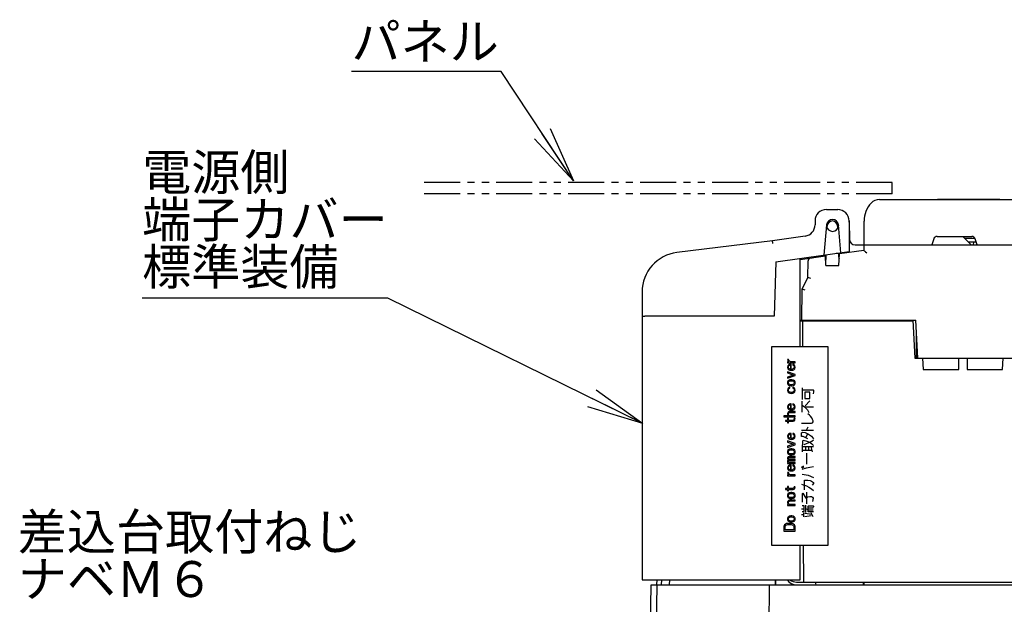
# Model space of a CAD drawing. Extents: x -201 to 904, y -638 to 139.
# Drawn here: x -200 to -26, y -387 to -284 of the extents above; entities that cross this region are included whole.
import ezdxf

# ---------------------------------------------------------------- set-up
doc = ezdxf.new("R2010")
doc.units = 0
doc.header["$MEASUREMENT"] = 0
doc.linetypes.add('CONTINOUS', pattern=[0])
doc.linetypes.add('PHANTOM', pattern=[12.7, 6.35, -1.27, 1.27, -1.27, 1.27, -1.27])
doc.layers.get('0').update_dxf_attribs({"linetype": 'CONTINUOUS'})
for name, color, linetype in [('10', 4, 'CONTINOUS'), ('11', 1, 'CONTINUOUS'), ('19', 7, 'CONTINUOUS')]:
    doc.layers.add(name, color=color, linetype=linetype)
doc.styles.add('DIM', font='simplex.shx', dxfattribs={"width": 0.8, "bigfont": 'bigfont.shx'})
doc.styles.add('SLDTEXTSTYLE0', font='TXT', dxfattribs={"width": 0.75, "bigfont": 'bigfont'})
doc.dimstyles.new('ISO-25-2', dxfattribs={"dimtxt": 15, "dimasz": 10, "dimexe": 10, "dimexo": 10, "dimgap": 5, "dimtad": 1, "dimdec": 8, "dimdsep": 46, "dimtxsty": 'DIM', "dimblk": 'OPEN', "dimcen": 2.5, "dimadec": 0, "dimazin": 0, "dimtfac": 1, "dimtdec": 8, "dimtmove": 2, "dimatfit": 2, "dimldrblk": 'OPEN', "dimfxl": 1, "dimarcsym": 0})

# ---------------------------------------------------------------- blocks, each defined once
blk = doc.blocks.new('_OPEN')
at = {"color": 0, "linetype": 'ByBlock'}
for p, q in [((-1, 0.167), (0, 0)), ((0, 0), (-1, -0.167)), ((0, 0), (-1, 0))]:
    blk.add_line(p, q, dxfattribs=at)

msp = doc.modelspace()

# ---------------------------------------------------------------- linework, layer by layer
at = {"layer": '10', "linetype": 'Continuous'}
for p, q in [((-48.23234576, -316), (48.88108766, -316)), ((-38.00115262, -315.9), (-38.00115262, -316)), ((-38.00115262, -315.9), (-27.00115262, -315.9)), ((-27.00115262, -315.9), (-27.00115262, -316)), ((-57.60115262, -317.76339204), (-55.60115262, -317.76339204)), ((-59.60115262, -319.76337837), (-59.60115262, -320.46734472)), ((-57.54716878, -320.47201258), (-58.01364993, -325.80391646)), ((-57.45714431, -320.99685735), (-57.44730515, -320.7151005)), ((-55.6237382, -320.7151005), (-55.61047517, -321.09490386)), ((-55.44673901, -320.56799006), (-55.45598661, -320.66403008)), ((-55.02539805, -325.38394504), (-55.45513646, -320.4720126)), ((-53.60115262, -319.76339204), (-53.60115262, -325.1837804)), ((-53.57158215, -319.96509519), (-53.51830305, -323.01745241)), ((-50.95115262, -324), (-50.95115262, -319.79475556)), ((-61.32283264, -322.44791009), (-67.10115262, -323.26)), ((-38.63790707, -322.91026334), (-39.00115262, -324)), ((-38.06869709, -322.5), (-31.93360815, -322.5)), ((-32.09359143, -323.90756119), (-33.50115262, -322.5)), ((-31.36439817, -322.90009138), (-33.10106124, -322.90009138)), ((-31.00115262, -324), (-31.36439817, -322.91026334)), ((-67.10115262, -323.26), (-83.9589513, -325.34157166)), ((-67.09585076, -323.29686006), (-67.10115262, -323.26)), ((-67.0815925, -323.40206551), (-67.09585076, -323.29686006)), ((-67.06050133, -323.55994748), (-67.0815925, -323.40206551)), ((-67.03571786, -323.74699133), (-67.06050133, -323.55994748)), ((-52.51845536, -324), (37.19884738, -324)), ((-50.95577291, -324), (-50.96445477, -324.99484245)), ((-31.16781929, -323.5), (-32.50115262, -323.5)), ((-32.09278473, -324), (-32.09359143, -323.90756119)), ((-31.60838109, -324), (-31.60324489, -323.5)), ((-66.49593284, -326.99602358), (-53.60115262, -325.1837804)), ((-62.20115262, -326.57405735), (-57.74719141, -325.94809392)), ((-62.20115262, -342), (-62.20115262, -326.39243158)), ((-57.68861836, -327.62540671), (-57.74719141, -325.94809392)), ((-57.68262436, -327.45376097), (-57.62309375, -325.74902736)), ((-55.45664583, -325.5), (-55.85117198, -325.5)), ((-55.45857262, -325.44482376), (-55.43838331, -326.02297017)), ((-55.38242499, -327.62540671), (-55.27632172, -325.60083583)), ((-50.96445477, -324.99484245), (-55.27632172, -325.60083583)), ((-50.9644364, -324.99483987), (-50.92882645, -325.02448091)), ((-50.92882645, -325.02448091), (-50.82753346, -325.11192439)), ((-50.82753346, -325.11192439), (-50.66872784, -325.25020459)), ((-50.66872784, -325.25020459), (-50.46823344, -325.42565361)), ((-66.49593284, -326.99602358), (-66.83131108, -336.6)), ((-60.86912142, -329.7359376), (-60.81797205, -326.80559186)), ((-57.68861836, -327.62540671), (-55.38242499, -327.62540671)), ((-60.86912142, -329.7359376), (-61.90529435, -331.80828346)), ((-60.86911778, -329.73593031), (-60.83166145, -329.7434745)), ((-60.83166145, -329.7434745), (-60.72501794, -329.76822279)), ((-60.72501794, -329.76822279), (-60.56367482, -329.80684289)), ((-60.56367482, -329.80684289), (-60.37117732, -329.85372012)), ((-61.90529306, -331.80820969), (-62.00115262, -337.30000003)), ((-61.90529306, -331.80820969), (-61.86783433, -331.81582014)), ((-61.86783433, -331.81582014), (-61.76119075, -331.84056816)), ((-90.10115262, -332.28884999), (-90.10115262, -383.1)), ((-61.76119075, -331.84056816), (-61.59984785, -331.87918913)), ((-61.59984785, -331.87918913), (-61.40735025, -331.92606598)), ((-90.10115262, -336.60349082), (-90.06309051, -336.60215533)), ((-90.06309051, -336.60215533), (-89.95470165, -336.60102249)), ((-89.95470165, -336.60102249), (-89.79248933, -336.60026561)), ((-89.79248933, -336.60026561), (-89.60115262, -336.59999998)), ((-66.83131108, -336.6), (-89.60115262, -336.6)), ((-62.20115262, -337.3), (-41.80115262, -337.3)), ((-62.20115262, -337.4), (-42.34704396, -337.4)), ((-61.80115262, -337.4), (-61.78509553, -342)), ((-59.80115262, -337.3), (-59.79940711, -337.4)), ((-59.32151137, -337.4), (-59.32187285, -337.3)), ((-58.49414212, -337.30011557), (-58.49246501, -337.4)), ((-58.29404584, -337.3), (-58.29404584, -337.4)), ((-42.35228474, -337.3), (-42.00115262, -344)), ((-41.4500205, -344), (-41.80115262, -337.3)), ((-41.70115262, -344), (-41.70115262, -339.20811367)), ((-67.30115262, -342), (-67.30115262, -377)), ((-57.30115262, -342), (-67.30115262, -342)), ((-57.30115262, -377), (-57.30115262, -342)), ((-64.46285471, -344.2), (-64.42030152, -344.36666565)), ((-64.25008877, -344.2), (-64.46285471, -344.2)), ((-64.46285471, -344.63333435), (-64.46285471, -344.8)), ((-64.20753559, -344.63333435), (-64.46285471, -344.63333435)), ((-64.46285471, -344.8), (-63.10115262, -344.8)), ((-64.42030152, -345.36666565), (-64.46285471, -345.56666565)), ((-64.46285471, -345.56666565), (-64.42030152, -345.76666565)), ((-64.42030152, -344.36666565), (-64.37774833, -344.46666565)), ((-64.29264196, -345.2), (-64.42030152, -345.36666565)), ((-64.37774833, -344.46666565), (-64.29264196, -344.56666565)), ((-64.29264196, -344.56666565), (-64.20753559, -344.63333435)), ((-64.12242921, -345.1), (-64.29264196, -345.2)), ((-64.29264196, -345.6), (-64.25008877, -345.4)), ((-64.25008877, -345.73333435), (-64.29264196, -345.6)), ((-64.20753559, -344.4), (-64.25008877, -344.2)), ((-64.25008877, -345.4), (-64.1649824, -345.3)), ((-64.12242921, -344.53333435), (-64.20753559, -344.4)), ((-64.1649824, -345.3), (-64.03732284, -345.23333435)), ((-63.95221647, -344.63333435), (-64.12242921, -344.53333435)), ((-63.95221647, -345.06666565), (-64.12242921, -345.1)), ((-64.03732284, -345.23333435), (-63.95221647, -345.23333435)), ((-63.10115262, -344.63333435), (-63.95221647, -344.63333435)), ((-63.78200366, -345.06666565), (-63.95221647, -345.06666565)), ((-63.95221647, -345.23333435), (-63.95221647, -345.93333435)), ((-63.78200366, -345.96666565), (-63.78200366, -345.06666565)), ((-63.52668454, -345.06666565), (-63.52668454, -345.23333435)), ((-63.35647177, -345.1), (-63.52668454, -345.06666565)), ((-63.52668454, -345.23333435), (-63.39902496, -345.26666565)), ((-63.39902496, -345.26666565), (-63.31391858, -345.36666565)), ((-63.2288122, -345.2), (-63.35647177, -345.1)), ((-63.31391858, -345.36666565), (-63.27136538, -345.6)), ((-63.27136538, -345.6), (-63.31391858, -345.73333435)), ((-63.14370581, -345.33333435), (-63.2288122, -345.2)), ((-63.10115262, -345.56666565), (-63.14370581, -345.33333435)), ((-63.14370581, -345.76666565), (-63.10115262, -345.56666565)), ((-63.10115262, -344.8), (-63.10115262, -344.63333435)), ((-42.00115262, -344), (1.49884738, -344)), ((-40.60596818, -344), (-40.50115262, -346)), ((-34.25115262, -346), (-34.25115262, -344)), ((-32.75115262, -344), (-32.75115262, -346)), ((-26.50115262, -346), (-26.39633706, -344)), ((-64.46285471, -346.4), (-64.46285471, -346.6)), ((-63.10115262, -346.86666565), (-64.46285471, -346.4)), ((-64.46285471, -346.6), (-63.39902496, -346.96666565)), ((-63.39902496, -346.96666565), (-64.46285471, -347.33333435)), ((-64.46285471, -347.53333435), (-63.10115262, -347.06666565)), ((-64.46285471, -347.33333435), (-64.46285471, -347.53333435)), ((-64.42030152, -345.76666565), (-64.37774833, -345.86666565)), ((-64.37774833, -345.86666565), (-64.29264196, -345.96666565)), ((-64.29264196, -345.96666565), (-64.20753559, -346.03333435)), ((-64.20753559, -345.8), (-64.25008877, -345.73333435)), ((-64.07987603, -345.9), (-64.20753559, -345.8)), ((-64.20753559, -346.03333435), (-64.03732284, -346.1)), ((-63.99476966, -345.93333435), (-64.07987603, -345.9)), ((-64.03732284, -346.1), (-63.78200366, -346.13333435)), ((-63.95221647, -345.93333435), (-63.99476966, -345.93333435)), ((-63.69689729, -345.96666565), (-63.78200366, -345.96666565)), ((-63.78200366, -346.13333435), (-63.52668454, -346.1)), ((-63.56923773, -345.93333435), (-63.69689729, -345.96666565)), ((-63.48413136, -345.9), (-63.56923773, -345.93333435)), ((-63.52668454, -346.1), (-63.35647177, -346.03333435)), ((-63.35647177, -345.8), (-63.48413136, -345.9)), ((-63.31391858, -345.73333435), (-63.35647177, -345.8)), ((-63.35647177, -346.03333435), (-63.27136538, -345.96666565)), ((-63.27136538, -345.96666565), (-63.186259, -345.86666565)), ((-63.186259, -345.86666565), (-63.14370581, -345.76666565)), ((-63.10115262, -347.06666565), (-63.10115262, -346.86666565)), ((-40.50115262, -346), (-34.25115262, -346)), ((-32.75115262, -346), (-26.50115262, -346)), ((-64.42030152, -348.06666565), (-64.46285471, -348.2)), ((-64.46285471, -348.2), (-64.46285471, -348.46666565)), ((-64.46285471, -348.46666565), (-64.42030152, -348.6)), ((-64.37774833, -348), (-64.42030152, -348.06666565)), ((-64.42030152, -348.6), (-64.37774833, -348.66666565)), ((-64.29264196, -347.93333435), (-64.37774833, -348)), ((-64.37774833, -348.66666565), (-64.29264196, -348.73333435)), ((-64.20753559, -349.16666718), (-64.33519515, -349.26666718)), ((-64.1649824, -347.86666565), (-64.29264196, -347.93333435)), ((-64.29264196, -348.26666565), (-64.25008877, -348.13333435)), ((-64.29264196, -348.4), (-64.29264196, -348.26666565)), ((-64.25008877, -348.53333435), (-64.29264196, -348.4)), ((-64.29264196, -348.73333435), (-64.1649824, -348.8)), ((-64.25008877, -348.13333435), (-64.1649824, -348.06666565)), ((-64.1649824, -348.6), (-64.25008877, -348.53333435)), ((-64.03732284, -349.13333282), (-64.20753559, -349.16666718)), ((-64.03732284, -347.83333435), (-64.1649824, -347.86666565)), ((-64.1649824, -348.06666565), (-64.03732284, -348)), ((-64.03732284, -348.66666565), (-64.1649824, -348.6)), ((-64.1649824, -348.8), (-64.03732284, -348.83333435)), ((-63.8671101, -347.8), (-64.03732284, -347.83333435)), ((-64.03732284, -348), (-63.8671101, -347.96666565)), ((-63.8671101, -348.7), (-64.03732284, -348.66666565)), ((-64.03732284, -348.83333435), (-63.8671101, -348.86666565)), ((-64.03732284, -349.3), (-64.03732284, -349.13333282)), ((-63.69689729, -347.8), (-63.8671101, -347.8)), ((-63.8671101, -347.96666565), (-63.69689729, -347.96666565)), ((-63.69689729, -348.7), (-63.8671101, -348.7)), ((-63.8671101, -348.86666565), (-63.69689729, -348.86666565)), ((-63.39902496, -347.86666565), (-63.69689729, -347.8)), ((-63.69689729, -347.96666565), (-63.52668454, -348)), ((-63.52668454, -348.66666565), (-63.69689729, -348.7)), ((-63.69689729, -348.86666565), (-63.39902496, -348.8)), ((-63.52668454, -348), (-63.39902496, -348.06666565)), ((-63.39902496, -348.6), (-63.52668454, -348.66666565)), ((-63.52668454, -349.13333282), (-63.52668454, -349.3)), ((-63.35647177, -349.16666718), (-63.52668454, -349.13333282)), ((-63.27136538, -347.93333435), (-63.39902496, -347.86666565)), ((-63.39902496, -348.06666565), (-63.31391858, -348.13333435)), ((-63.31391858, -348.53333435), (-63.39902496, -348.6)), ((-63.39902496, -348.8), (-63.27136538, -348.73333435)), ((-63.2288122, -349.26666718), (-63.35647177, -349.16666718)), ((-63.31391858, -348.13333435), (-63.27136538, -348.26666565)), ((-63.27136538, -348.4), (-63.31391858, -348.53333435)), ((-63.186259, -348), (-63.27136538, -347.93333435)), ((-63.27136538, -348.26666565), (-63.27136538, -348.4)), ((-63.27136538, -348.73333435), (-63.186259, -348.66666565)), ((-63.14370581, -348.06666565), (-63.186259, -348)), ((-63.186259, -348.66666565), (-63.14370581, -348.6)), ((-63.10115262, -348.2), (-63.14370581, -348.06666565)), ((-63.14370581, -348.6), (-63.10115262, -348.46666565)), ((-63.10115262, -348.46666565), (-63.10115262, -348.2)), ((-64.42030152, -349.4), (-64.46285471, -349.63333282)), ((-64.46285471, -349.63333282), (-64.42030152, -349.83333282)), ((-64.33519515, -349.26666718), (-64.42030152, -349.4)), ((-64.42030152, -349.83333282), (-64.37774833, -349.93333282)), ((-64.37774833, -349.93333282), (-64.29264196, -350.03333282)), ((-64.29264196, -349.66666718), (-64.25008877, -349.43333282)), ((-64.25008877, -349.8), (-64.29264196, -349.66666718)), ((-64.29264196, -350.03333282), (-64.20753559, -350.1)), ((-64.25008877, -349.43333282), (-64.1649824, -349.33333282)), ((-64.20753559, -349.86666718), (-64.25008877, -349.8)), ((-64.07987603, -349.96666718), (-64.20753559, -349.86666718)), ((-64.20753559, -350.1), (-64.03732284, -350.16666718)), ((-64.1649824, -349.33333282), (-64.03732284, -349.3)), ((-63.99476966, -350), (-64.07987603, -349.96666718)), ((-64.03732284, -350.16666718), (-63.78200366, -350.2)), ((-63.82455685, -350.03333282), (-63.99476966, -350)), ((-63.69689729, -350.03333282), (-63.82455685, -350.03333282)), ((-63.78200366, -350.2), (-63.52668454, -350.16666718)), ((-63.48413136, -349.96666718), (-63.69689729, -350.03333282)), ((-63.52668454, -349.3), (-63.39902496, -349.33333282)), ((-63.52668454, -350.16666718), (-63.35647177, -350.1)), ((-63.35647177, -349.86666718), (-63.48413136, -349.96666718)), ((-63.39902496, -349.33333282), (-63.31391858, -349.43333282)), ((-63.27136538, -349.66666718), (-63.35647177, -349.86666718)), ((-63.35647177, -350.1), (-63.27136538, -350.03333282)), ((-63.31391858, -349.43333282), (-63.27136538, -349.66666718)), ((-63.27136538, -350.03333282), (-63.186259, -349.93333282)), ((-63.14370581, -349.4), (-63.2288122, -349.26666718)), ((-63.186259, -349.93333282), (-63.14370581, -349.83333282)), ((-63.10115262, -349.63333282), (-63.14370581, -349.4)), ((-63.14370581, -349.83333282), (-63.10115262, -349.63333282)), ((-61.81365262, -351.3), (-61.81365262, -349.215625)), ((-61.81365262, -349.575), (-59.94490262, -349.575)), ((-61.38240262, -350.00625), (-61.38240262, -351.084375)), ((-60.51990262, -350.00625), (-61.38240262, -350.00625)), ((-60.51990262, -351.084375), (-60.51990262, -350.00625)), ((-59.94490262, -349.575), (-59.87302762, -349.646875)), ((-59.87302762, -349.934375), (-59.94490262, -350.29375)), ((-59.87302762, -349.646875), (-59.87302762, -349.934375)), ((-64.42030152, -352.36666718), (-64.46285471, -352.56666718)), ((-64.46285471, -352.56666718), (-64.42030152, -352.76666718)), ((-64.29264196, -352.2), (-64.42030152, -352.36666718)), ((-64.12242921, -352.1), (-64.29264196, -352.2)), ((-64.29264196, -352.6), (-64.25008877, -352.4)), ((-64.25008877, -352.73333282), (-64.29264196, -352.6)), ((-64.25008877, -352.4), (-64.1649824, -352.3)), ((-64.1649824, -352.3), (-64.03732284, -352.23333282)), ((-63.95221647, -352.06666718), (-64.12242921, -352.1)), ((-64.03732284, -352.23333282), (-63.95221647, -352.23333282)), ((-63.78200366, -352.06666718), (-63.95221647, -352.06666718)), ((-63.95221647, -352.23333282), (-63.95221647, -352.93333282)), ((-63.78200366, -352.96666718), (-63.78200366, -352.06666718)), ((-63.52668454, -352.06666718), (-63.52668454, -352.23333282)), ((-63.35647177, -352.1), (-63.52668454, -352.06666718)), ((-63.52668454, -352.23333282), (-63.39902496, -352.26666718)), ((-63.39902496, -352.26666718), (-63.31391858, -352.36666718)), ((-63.2288122, -352.2), (-63.35647177, -352.1)), ((-63.31391858, -352.36666718), (-63.27136538, -352.6)), ((-63.27136538, -352.6), (-63.31391858, -352.73333282)), ((-63.14370581, -352.33333282), (-63.2288122, -352.2)), ((-63.10115262, -352.56666718), (-63.14370581, -352.33333282)), ((-63.14370581, -352.76666718), (-63.10115262, -352.56666718)), ((-61.88552762, -353.528125), (-61.88552762, -351.5875)), ((-61.88552762, -352.30625), (-61.45427762, -352.59375)), ((-61.45427762, -352.59375), (-60.95115262, -353.096875)), ((-61.45427762, -352.59375), (-59.87302762, -352.59375)), ((-61.38240262, -351.084375), (-60.51990262, -351.084375)), ((-61.31052762, -352.378125), (-60.51990262, -351.515625)), ((-65.10115262, -354.16666718), (-65.10115262, -354.33333282)), ((-64.25008877, -354.16666718), (-65.10115262, -354.16666718)), ((-65.10115262, -354.33333282), (-63.10115262, -354.33333282)), ((-64.42030152, -353.63333282), (-64.46285471, -353.73333282)), ((-64.46285471, -353.73333282), (-64.46285471, -353.86666718)), ((-64.46285471, -353.86666718), (-64.42030152, -354)), ((-64.42030152, -352.76666718), (-64.37774833, -352.86666718)), ((-64.33519515, -353.53333282), (-64.42030152, -353.63333282)), ((-64.42030152, -354), (-64.33519515, -354.1)), ((-64.37774833, -352.86666718), (-64.29264196, -352.96666718)), ((-64.25008877, -353.46666718), (-64.33519515, -353.53333282)), ((-64.33519515, -354.1), (-64.25008877, -354.16666718)), ((-64.29264196, -352.96666718), (-64.20753559, -353.03333282)), ((-64.29264196, -353.86666718), (-64.25008877, -353.73333282)), ((-64.25008877, -354), (-64.29264196, -353.86666718)), ((-64.20753559, -352.8), (-64.25008877, -352.73333282)), ((-64.1649824, -353.43333282), (-64.25008877, -353.46666718)), ((-64.25008877, -353.73333282), (-64.20753559, -353.66666718)), ((-64.1649824, -354.1), (-64.25008877, -354)), ((-64.07987603, -352.9), (-64.20753559, -352.8)), ((-64.20753559, -353.03333282), (-64.03732284, -353.1)), ((-64.20753559, -353.66666718), (-64.12242921, -353.6)), ((-63.95221647, -353.4), (-64.1649824, -353.43333282)), ((-64.07987603, -354.16666718), (-64.1649824, -354.1)), ((-64.12242921, -353.6), (-63.95221647, -353.56666718)), ((-63.99476966, -352.93333282), (-64.07987603, -352.9)), ((-63.10115262, -354.16666718), (-64.07987603, -354.16666718)), ((-64.03732284, -353.1), (-63.78200366, -353.13333282)), ((-63.95221647, -352.93333282), (-63.99476966, -352.93333282)), ((-63.10115262, -353.4), (-63.95221647, -353.4)), ((-63.95221647, -353.56666718), (-63.10115262, -353.56666718)), ((-63.69689729, -352.96666718), (-63.78200366, -352.96666718)), ((-63.78200366, -353.13333282), (-63.52668454, -353.1)), ((-63.56923773, -352.93333282), (-63.69689729, -352.96666718)), ((-63.48413136, -352.9), (-63.56923773, -352.93333282)), ((-63.52668454, -353.1), (-63.35647177, -353.03333282)), ((-63.35647177, -352.8), (-63.48413136, -352.9)), ((-63.31391858, -352.73333282), (-63.35647177, -352.8)), ((-63.35647177, -353.03333282), (-63.27136538, -352.96666718)), ((-63.27136538, -352.96666718), (-63.186259, -352.86666718)), ((-63.186259, -352.86666718), (-63.14370581, -352.76666718)), ((-63.10115262, -353.56666718), (-63.10115262, -353.4)), ((-63.10115262, -354.33333282), (-63.10115262, -354.16666718)), ((-60.95115262, -353.096875), (-60.66365262, -353.6)), ((-60.59177762, -354.03125), (-60.87927762, -353.815625)), ((-60.37615262, -354.246875), (-60.59177762, -354.03125)), ((-60.16052762, -354.534375), (-60.37615262, -354.246875)), ((-64.80328032, -354.96666718), (-64.80328032, -355.13333282)), ((-64.46285471, -354.96666718), (-64.80328032, -354.96666718)), ((-64.80328032, -355.13333282), (-64.46285471, -355.13333282)), ((-64.46285471, -354.6), (-64.46285471, -354.96666718)), ((-64.29264196, -354.6), (-64.46285471, -354.6)), ((-64.46285471, -355.13333282), (-64.46285471, -355.4)), ((-64.46285471, -355.4), (-64.29264196, -355.4)), ((-64.29264196, -354.96666718), (-64.29264196, -354.6)), ((-63.52668454, -354.96666718), (-64.29264196, -354.96666718)), ((-64.29264196, -355.4), (-64.29264196, -355.13333282)), ((-64.29264196, -355.13333282), (-63.44157814, -355.13333282)), ((-63.39902496, -354.93333282), (-63.52668454, -354.96666718)), ((-63.44157814, -355.13333282), (-63.27136538, -355.06666718)), ((-63.31391858, -354.83333282), (-63.39902496, -354.93333282)), ((-63.27136538, -354.66666718), (-63.31391858, -354.83333282)), ((-63.10115262, -354.66666718), (-63.27136538, -354.66666718)), ((-63.27136538, -355.06666718), (-63.186259, -354.96666718)), ((-63.186259, -354.96666718), (-63.14370581, -354.86666718)), ((-63.14370581, -354.86666718), (-63.10115262, -354.66666718)), ((-61.95740262, -355.46875), (-60.23240262, -355.46875)), ((-61.09490262, -356.690625), (-60.80740262, -356.115625)), ((-60.23240262, -355.46875), (-60.01677762, -355.396875)), ((-60.01677762, -354.821875), (-60.16052762, -354.534375)), ((-59.94490262, -355.0375), (-60.01677762, -354.821875)), ((-60.01677762, -355.396875), (-59.94490262, -355.253125)), ((-59.94490262, -355.253125), (-59.94490262, -355.0375)), ((-64.42030152, -357.56666718), (-64.46285471, -357.76666718)), ((-64.46285471, -357.76666718), (-64.42030152, -357.96666718)), ((-64.29264196, -357.4), (-64.42030152, -357.56666718)), ((-64.12242921, -357.3), (-64.29264196, -357.4)), ((-64.29264196, -357.8), (-64.25008877, -357.6)), ((-64.25008877, -357.93333282), (-64.29264196, -357.8)), ((-64.25008877, -357.6), (-64.1649824, -357.5)), ((-64.1649824, -357.5), (-64.03732284, -357.43333282)), ((-63.95221647, -357.26666718), (-64.12242921, -357.3)), ((-64.03732284, -357.43333282), (-63.95221647, -357.43333282)), ((-63.78200366, -357.26666718), (-63.95221647, -357.26666718)), ((-63.95221647, -357.43333282), (-63.95221647, -358.13333282)), ((-63.78200366, -358.16666718), (-63.78200366, -357.26666718)), ((-63.52668454, -357.26666718), (-63.52668454, -357.43333282)), ((-63.35647177, -357.3), (-63.52668454, -357.26666718)), ((-63.52668454, -357.43333282), (-63.39902496, -357.46666718)), ((-63.39902496, -357.46666718), (-63.31391858, -357.56666718)), ((-63.2288122, -357.4), (-63.35647177, -357.3)), ((-63.31391858, -357.56666718), (-63.27136538, -357.8)), ((-63.27136538, -357.8), (-63.31391858, -357.93333282)), ((-63.14370581, -357.53333282), (-63.2288122, -357.4)), ((-63.10115262, -357.76666718), (-63.14370581, -357.53333282)), ((-63.14370581, -357.96666718), (-63.10115262, -357.76666718)), ((-61.95740262, -356.690625), (-59.87302762, -356.690625)), ((-61.95740262, -357.19375), (-61.81365262, -357.05)), ((-61.95740262, -357.840625), (-61.95740262, -357.19375)), ((-61.66990262, -357.840625), (-61.95740262, -357.840625)), ((-61.81365262, -357.05), (-61.31052762, -357.121875)), ((-60.87927762, -358.2), (-61.66990262, -357.840625)), ((-61.31052762, -357.121875), (-60.73552762, -357.409375)), ((-61.23865262, -357.984375), (-60.87927762, -357.3375)), ((-60.73552762, -357.409375), (-60.23240262, -357.76875)), ((-60.23240262, -357.76875), (-59.87302762, -358.2)), ((-64.46285471, -358.6), (-64.46285471, -358.8)), ((-63.10115262, -359.06666718), (-64.46285471, -358.6)), ((-64.46285471, -358.8), (-63.39902496, -359.16666718)), ((-63.39902496, -359.16666718), (-64.46285471, -359.53333282)), ((-64.46285471, -359.73333282), (-63.10115262, -359.26666718)), ((-64.46285471, -359.53333282), (-64.46285471, -359.73333282)), ((-64.42030152, -357.96666718), (-64.37774833, -358.06666718)), ((-64.37774833, -358.06666718), (-64.29264196, -358.16666718)), ((-64.29264196, -358.16666718), (-64.20753559, -358.23333282)), ((-64.20753559, -358), (-64.25008877, -357.93333282)), ((-64.07987603, -358.1), (-64.20753559, -358)), ((-64.20753559, -358.23333282), (-64.03732284, -358.3)), ((-63.99476966, -358.13333282), (-64.07987603, -358.1)), ((-64.03732284, -358.3), (-63.78200366, -358.33333282)), ((-63.95221647, -358.13333282), (-63.99476966, -358.13333282)), ((-63.69689729, -358.16666718), (-63.78200366, -358.16666718)), ((-63.78200366, -358.33333282), (-63.52668454, -358.3)), ((-63.56923773, -358.13333282), (-63.69689729, -358.16666718)), ((-63.48413136, -358.1), (-63.56923773, -358.13333282)), ((-63.52668454, -358.3), (-63.35647177, -358.23333282)), ((-63.35647177, -358), (-63.48413136, -358.1)), ((-63.31391858, -357.93333282), (-63.35647177, -358)), ((-63.35647177, -358.23333282), (-63.27136538, -358.16666718)), ((-63.27136538, -358.16666718), (-63.186259, -358.06666718)), ((-63.186259, -358.06666718), (-63.14370581, -357.96666718)), ((-63.10115262, -359.26666718), (-63.10115262, -359.06666718)), ((-61.81365262, -360.5), (-61.81365262, -359.278125)), ((-61.81365262, -359.565625), (-59.87302762, -359.565625)), ((-61.74177762, -358.559375), (-61.66990262, -358.4875)), ((-61.74177762, -359.278125), (-61.74177762, -358.559375)), ((-61.66990262, -358.4875), (-61.23865262, -358.559375)), ((-61.52615262, -359.20625), (-61.09490262, -359.0625)), ((-61.23865262, -358.559375), (-60.51990262, -358.846875)), ((-61.23865262, -360.2125), (-61.23865262, -359.565625)), ((-61.09490262, -359.0625), (-60.51990262, -358.846875)), ((-60.66365262, -360.2125), (-60.66365262, -359.565625)), ((-60.51990262, -358.846875), (-60.16052762, -358.63125)), ((-60.51990262, -358.846875), (-60.16052762, -359.134375)), ((-60.01677762, -360.5), (-60.30427762, -359.565625)), ((-60.16052762, -358.63125), (-59.87302762, -358.415625)), ((-60.16052762, -359.134375), (-59.87302762, -359.421875)), ((-64.42030152, -360.26666718), (-64.46285471, -360.4)), ((-64.46285471, -360.4), (-64.46285471, -360.66666718)), ((-64.46285471, -360.66666718), (-64.42030152, -360.8)), ((-64.37774833, -360.2), (-64.42030152, -360.26666718)), ((-64.42030152, -360.8), (-64.37774833, -360.86666718)), ((-64.29264196, -360.13333282), (-64.37774833, -360.2)), ((-64.37774833, -360.86666718), (-64.29264196, -360.93333282)), ((-64.12242921, -361.33333282), (-64.33519515, -361.4)), ((-64.1649824, -360.06666718), (-64.29264196, -360.13333282)), ((-64.29264196, -360.46666718), (-64.25008877, -360.33333282)), ((-64.29264196, -360.6), (-64.29264196, -360.46666718)), ((-64.25008877, -360.73333282), (-64.29264196, -360.6)), ((-64.29264196, -360.93333282), (-64.1649824, -361)), ((-64.25008877, -360.33333282), (-64.1649824, -360.26666718)), ((-64.1649824, -360.8), (-64.25008877, -360.73333282)), ((-64.03732284, -360.03333282), (-64.1649824, -360.06666718)), ((-64.1649824, -360.26666718), (-64.03732284, -360.2)), ((-64.03732284, -360.86666718), (-64.1649824, -360.8)), ((-64.1649824, -361), (-64.03732284, -361.03333282)), ((-63.10115262, -361.33333282), (-64.12242921, -361.33333282)), ((-63.8671101, -360), (-64.03732284, -360.03333282)), ((-64.03732284, -360.2), (-63.8671101, -360.16666718)), ((-63.8671101, -360.9), (-64.03732284, -360.86666718)), ((-64.03732284, -361.03333282), (-63.8671101, -361.06666718)), ((-63.69689729, -360), (-63.8671101, -360)), ((-63.8671101, -360.16666718), (-63.69689729, -360.16666718)), ((-63.69689729, -360.9), (-63.8671101, -360.9)), ((-63.8671101, -361.06666718), (-63.69689729, -361.06666718)), ((-63.39902496, -360.06666718), (-63.69689729, -360)), ((-63.69689729, -360.16666718), (-63.52668454, -360.2)), ((-63.52668454, -360.86666718), (-63.69689729, -360.9)), ((-63.69689729, -361.06666718), (-63.39902496, -361)), ((-63.52668454, -360.2), (-63.39902496, -360.26666718)), ((-63.39902496, -360.8), (-63.52668454, -360.86666718)), ((-63.27136538, -360.13333282), (-63.39902496, -360.06666718)), ((-63.39902496, -360.26666718), (-63.31391858, -360.33333282)), ((-63.31391858, -360.73333282), (-63.39902496, -360.8)), ((-63.39902496, -361), (-63.27136538, -360.93333282)), ((-63.31391858, -360.33333282), (-63.27136538, -360.46666718)), ((-63.27136538, -360.6), (-63.31391858, -360.73333282)), ((-63.186259, -360.2), (-63.27136538, -360.13333282)), ((-63.27136538, -360.46666718), (-63.27136538, -360.6)), ((-63.27136538, -360.93333282), (-63.186259, -360.86666718)), ((-63.14370581, -360.26666718), (-63.186259, -360.2)), ((-63.186259, -360.86666718), (-63.14370581, -360.8)), ((-63.10115262, -360.4), (-63.14370581, -360.26666718)), ((-63.14370581, -360.8), (-63.10115262, -360.66666718)), ((-63.10115262, -360.66666718), (-63.10115262, -360.4)), ((-63.10115262, -361.5), (-63.10115262, -361.33333282)), ((-61.81365262, -360.2125), (-60.08865262, -360.2125)), ((-61.02302762, -362.728125), (-61.02302762, -360.7875)), ((-64.42030152, -361.46666718), (-64.46285471, -361.56666718)), ((-64.46285471, -361.56666718), (-64.46285471, -361.7)), ((-64.46285471, -361.7), (-64.42030152, -361.8)), ((-64.42030152, -362), (-64.46285471, -362.1)), ((-64.46285471, -362.1), (-64.46285471, -362.23333359)), ((-64.46285471, -362.23333359), (-64.42030152, -362.33333359)), ((-64.46285471, -362.4), (-64.46285471, -362.56666641)), ((-64.33519515, -362.4), (-64.46285471, -362.4)), ((-64.46285471, -362.56666641), (-63.10115262, -362.56666641)), ((-64.33519515, -361.4), (-64.42030152, -361.46666718)), ((-64.42030152, -361.8), (-64.29264196, -361.9)), ((-64.29264196, -361.9), (-64.42030152, -362)), ((-64.42030152, -362.33333359), (-64.33519515, -362.4)), ((-64.29264196, -362.96666641), (-64.42030152, -363.13333359)), ((-64.29264196, -361.63333282), (-64.25008877, -361.56666718)), ((-64.29264196, -361.73333359), (-64.29264196, -361.63333282)), ((-64.25008877, -361.8), (-64.29264196, -361.73333359)), ((-64.29264196, -362.16666641), (-64.25008877, -362.1)), ((-64.29264196, -362.23333359), (-64.29264196, -362.16666641)), ((-64.25008877, -362.33333359), (-64.29264196, -362.23333359)), ((-64.12242921, -362.86666641), (-64.29264196, -362.96666641)), ((-64.25008877, -361.56666718), (-64.20753559, -361.53333282)), ((-64.20753559, -361.83333359), (-64.25008877, -361.8)), ((-64.25008877, -362.1), (-64.20753559, -362.06666641)), ((-64.1649824, -362.4), (-64.25008877, -362.33333359)), ((-64.25008877, -363.16666641), (-64.1649824, -363.06666641)), ((-64.20753559, -361.53333282), (-64.12242921, -361.5)), ((-64.12242921, -361.86666641), (-64.20753559, -361.83333359)), ((-64.20753559, -362.06666641), (-64.12242921, -362.03333359)), ((-63.10115262, -362.4), (-64.1649824, -362.4)), ((-64.1649824, -363.06666641), (-64.03732284, -363)), ((-64.12242921, -361.5), (-63.10115262, -361.5)), ((-63.10115262, -361.86666641), (-64.12242921, -361.86666641)), ((-64.12242921, -362.03333359), (-63.10115262, -362.03333359)), ((-63.95221647, -362.83333359), (-64.12242921, -362.86666641)), ((-64.03732284, -363), (-63.95221647, -363)), ((-63.78200366, -362.83333359), (-63.95221647, -362.83333359)), ((-63.95221647, -363), (-63.95221647, -363.7)), ((-63.78200366, -363.73333359), (-63.78200366, -362.83333359)), ((-63.52668454, -362.83333359), (-63.52668454, -363)), ((-63.35647177, -362.86666641), (-63.52668454, -362.83333359)), ((-63.52668454, -363), (-63.39902496, -363.03333359)), ((-63.39902496, -363.03333359), (-63.31391858, -363.13333359)), ((-63.2288122, -362.96666641), (-63.35647177, -362.86666641)), ((-63.14370581, -363.1), (-63.2288122, -362.96666641)), ((-63.10115262, -362.03333359), (-63.10115262, -361.86666641)), ((-63.10115262, -362.56666641), (-63.10115262, -362.4)), ((-61.95740262, -363.23125), (-61.59802762, -363.015625)), ((-60.51990262, -363.23125), (-59.87302762, -363.0875)), ((-64.42030152, -363.13333359), (-64.46285471, -363.33333359)), ((-64.46285471, -363.33333359), (-64.42030152, -363.53333359)), ((-64.46285471, -364.16666641), (-64.42030152, -364.33333359)), ((-64.25008877, -364.16666641), (-64.46285471, -364.16666641)), ((-64.46285471, -364.6), (-64.46285471, -364.76666641)), ((-64.20753559, -364.6), (-64.46285471, -364.6)), ((-64.46285471, -364.76666641), (-63.10115262, -364.76666641)), ((-64.42030152, -363.53333359), (-64.37774833, -363.63333359)), ((-64.42030152, -364.33333359), (-64.37774833, -364.43333359)), ((-64.37774833, -363.63333359), (-64.29264196, -363.73333359)), ((-64.37774833, -364.43333359), (-64.29264196, -364.53333359)), ((-64.29264196, -363.36666641), (-64.25008877, -363.16666641)), ((-64.25008877, -363.5), (-64.29264196, -363.36666641)), ((-64.29264196, -363.73333359), (-64.20753559, -363.8)), ((-64.29264196, -364.53333359), (-64.20753559, -364.6)), ((-64.20753559, -363.56666641), (-64.25008877, -363.5)), ((-64.20753559, -364.36666641), (-64.25008877, -364.16666641)), ((-64.07987603, -363.66666641), (-64.20753559, -363.56666641)), ((-64.20753559, -363.8), (-64.03732284, -363.86666641)), ((-64.12242921, -364.5), (-64.20753559, -364.36666641)), ((-63.95221647, -364.6), (-64.12242921, -364.5)), ((-63.99476966, -363.7), (-64.07987603, -363.66666641)), ((-64.03732284, -363.86666641), (-63.78200366, -363.9)), ((-63.95221647, -363.7), (-63.99476966, -363.7)), ((-63.10115262, -364.6), (-63.95221647, -364.6)), ((-63.69689729, -363.73333359), (-63.78200366, -363.73333359)), ((-63.78200366, -363.9), (-63.52668454, -363.86666641)), ((-63.56923773, -363.7), (-63.69689729, -363.73333359)), ((-63.48413136, -363.66666641), (-63.56923773, -363.7)), ((-63.52668454, -363.86666641), (-63.35647177, -363.8)), ((-63.35647177, -363.56666641), (-63.48413136, -363.66666641)), ((-63.31391858, -363.5), (-63.35647177, -363.56666641)), ((-63.35647177, -363.8), (-63.27136538, -363.73333359)), ((-63.31391858, -363.13333359), (-63.27136538, -363.36666641)), ((-63.27136538, -363.36666641), (-63.31391858, -363.5)), ((-63.27136538, -363.73333359), (-63.186259, -363.63333359)), ((-63.186259, -363.63333359), (-63.14370581, -363.53333359)), ((-63.10115262, -363.33333359), (-63.14370581, -363.1)), ((-63.14370581, -363.53333359), (-63.10115262, -363.33333359)), ((-63.10115262, -364.76666641), (-63.10115262, -364.6)), ((-61.88552762, -363.375), (-61.52615262, -363.159375)), ((-61.88552762, -363.590625), (-61.09490262, -363.375)), ((-61.88552762, -364.453125), (-60.80740262, -364.66875)), ((-61.09490262, -363.375), (-60.51990262, -363.23125)), ((-60.80740262, -364.66875), (-59.87302762, -365.028125)), ((-61.95740262, -366.25), (-61.66990262, -366.321875)), ((-61.66990262, -366.321875), (-61.45427762, -366.39375)), ((-61.45427762, -367.25625), (-61.45427762, -365.53125)), ((-61.45427762, -365.53125), (-60.87927762, -365.53125)), ((-61.45427762, -366.39375), (-61.09490262, -366.5375)), ((-61.09490262, -366.5375), (-60.66365262, -366.753125)), ((-60.87927762, -365.53125), (-60.44802762, -365.603125)), ((-60.44802762, -365.603125), (-60.23240262, -365.675)), ((-60.23240262, -365.675), (-60.01677762, -365.81875)), ((-59.87302762, -366.10625), (-60.08865262, -366.39375)), ((-60.01677762, -365.81875), (-59.87302762, -365.9625)), ((-59.87302762, -365.9625), (-59.87302762, -366.10625)), ((-64.80328032, -367), (-64.80328032, -367.16666641)), ((-64.46285471, -367), (-64.80328032, -367)), ((-64.80328032, -367.16666641), (-64.46285471, -367.16666641)), ((-64.46285471, -366.63333359), (-64.46285471, -367)), ((-64.29264196, -366.63333359), (-64.46285471, -366.63333359)), ((-64.46285471, -367.16666641), (-64.46285471, -367.43333359)), ((-64.46285471, -367.43333359), (-64.29264196, -367.43333359)), ((-64.42030152, -367.96666641), (-64.46285471, -368.1)), ((-64.46285471, -368.1), (-64.46285471, -368.36666679)), ((-64.37774833, -367.9), (-64.42030152, -367.96666641)), ((-64.29264196, -367.83333359), (-64.37774833, -367.9)), ((-64.29264196, -367), (-64.29264196, -366.63333359)), ((-63.52668454, -367), (-64.29264196, -367)), ((-64.29264196, -367.43333359), (-64.29264196, -367.16666641)), ((-64.29264196, -367.16666641), (-63.44157814, -367.16666641)), ((-64.1649824, -367.76666641), (-64.29264196, -367.83333359)), ((-64.29264196, -368.16666679), (-64.25008877, -368.03333359)), ((-64.29264196, -368.3), (-64.29264196, -368.16666679)), ((-64.25008877, -368.43333321), (-64.29264196, -368.3)), ((-64.25008877, -368.03333359), (-64.1649824, -367.96666641)), ((-64.03732284, -367.73333359), (-64.1649824, -367.76666641)), ((-64.1649824, -367.96666641), (-64.03732284, -367.9)), ((-63.8671101, -367.7), (-64.03732284, -367.73333359)), ((-64.03732284, -367.9), (-63.8671101, -367.86666641)), ((-63.69689729, -367.7), (-63.8671101, -367.7)), ((-63.8671101, -367.86666641), (-63.69689729, -367.86666641)), ((-63.39902496, -367.76666641), (-63.69689729, -367.7)), ((-63.69689729, -367.86666641), (-63.52668454, -367.9)), ((-63.39902496, -366.96666641), (-63.52668454, -367)), ((-63.52668454, -367.9), (-63.39902496, -367.96666641)), ((-63.44157814, -367.16666641), (-63.27136538, -367.1)), ((-63.31391858, -366.86666641), (-63.39902496, -366.96666641)), ((-63.27136538, -367.83333359), (-63.39902496, -367.76666641)), ((-63.39902496, -367.96666641), (-63.31391858, -368.03333359)), ((-63.27136538, -366.7), (-63.31391858, -366.86666641)), ((-63.31391858, -368.03333359), (-63.27136538, -368.16666679)), ((-63.27136538, -368.3), (-63.31391858, -368.43333321)), ((-63.10115262, -366.7), (-63.27136538, -366.7)), ((-63.27136538, -367.1), (-63.186259, -367)), ((-63.186259, -367.9), (-63.27136538, -367.83333359)), ((-63.27136538, -368.16666679), (-63.27136538, -368.3)), ((-63.186259, -367), (-63.14370581, -366.9)), ((-63.14370581, -367.96666641), (-63.186259, -367.9)), ((-63.14370581, -366.9), (-63.10115262, -366.7)), ((-63.10115262, -368.1), (-63.14370581, -367.96666641)), ((-63.10115262, -368.36666679), (-63.10115262, -368.1)), ((-61.81365262, -367.903125), (-61.74177762, -367.83125)), ((-61.81365262, -369.4125), (-61.81365262, -367.903125)), ((-61.74177762, -367.83125), (-61.23865262, -368.69375)), ((-61.02302762, -369.7), (-61.02302762, -367.615625)), ((-60.66365262, -366.753125), (-60.23240262, -367.040625)), ((-60.23240262, -367.040625), (-59.87302762, -367.328125)), ((-64.46285471, -368.36666679), (-64.42030152, -368.5)), ((-64.42030152, -369.26666679), (-64.46285471, -369.36666679)), ((-64.46285471, -369.36666679), (-64.46285471, -369.5)), ((-64.46285471, -369.5), (-64.42030152, -369.63333321)), ((-64.46285471, -369.8), (-64.46285471, -369.96666679)), ((-64.25008877, -369.8), (-64.46285471, -369.8)), ((-64.46285471, -369.96666679), (-63.10115262, -369.96666679)), ((-64.42030152, -368.5), (-64.37774833, -368.56666679)), ((-64.33519515, -369.16666679), (-64.42030152, -369.26666679)), ((-64.42030152, -369.63333321), (-64.33519515, -369.73333321)), ((-64.37774833, -368.56666679), (-64.29264196, -368.63333321)), ((-64.25008877, -369.1), (-64.33519515, -369.16666679)), ((-64.33519515, -369.73333321), (-64.25008877, -369.8)), ((-64.29264196, -368.63333321), (-64.1649824, -368.7)), ((-64.29264196, -369.5), (-64.25008877, -369.36666679)), ((-64.25008877, -369.63333321), (-64.29264196, -369.5)), ((-64.1649824, -368.5), (-64.25008877, -368.43333321)), ((-64.12242921, -369.06666679), (-64.25008877, -369.1)), ((-64.25008877, -369.36666679), (-64.20753559, -369.3)), ((-64.1649824, -369.73333321), (-64.25008877, -369.63333321)), ((-64.20753559, -369.3), (-64.12242921, -369.23333321)), ((-64.03732284, -368.56666679), (-64.1649824, -368.5)), ((-64.1649824, -368.7), (-64.03732284, -368.73333321)), ((-64.07987603, -369.8), (-64.1649824, -369.73333321)), ((-63.90966328, -369.03333321), (-64.12242921, -369.06666679)), ((-64.12242921, -369.23333321), (-63.90966328, -369.2)), ((-63.10115262, -369.8), (-64.07987603, -369.8)), ((-63.8671101, -368.6), (-64.03732284, -368.56666679)), ((-64.03732284, -368.73333321), (-63.8671101, -368.76666679)), ((-63.10115262, -369.03333321), (-63.90966328, -369.03333321)), ((-63.90966328, -369.2), (-63.10115262, -369.2)), ((-63.69689729, -368.6), (-63.8671101, -368.6)), ((-63.8671101, -368.76666679), (-63.69689729, -368.76666679)), ((-63.52668454, -368.56666679), (-63.69689729, -368.6)), ((-63.69689729, -368.76666679), (-63.39902496, -368.7)), ((-63.39902496, -368.5), (-63.52668454, -368.56666679)), ((-63.31391858, -368.43333321), (-63.39902496, -368.5)), ((-63.39902496, -368.7), (-63.27136538, -368.63333321)), ((-63.27136538, -368.63333321), (-63.186259, -368.56666679)), ((-63.186259, -368.56666679), (-63.14370581, -368.5)), ((-63.14370581, -368.5), (-63.10115262, -368.36666679)), ((-63.10115262, -369.2), (-63.10115262, -369.03333321)), ((-63.10115262, -369.96666679), (-63.10115262, -369.8)), ((-61.23865262, -368.69375), (-60.95115262, -368.478125)), ((-61.23865262, -371.209375), (-61.23865262, -369.915625)), ((-60.95115262, -368.478125), (-60.51990262, -368.40625)), ((-60.51990262, -368.40625), (-60.23240262, -368.40625)), ((-60.23240262, -368.40625), (-60.01677762, -368.55)), ((-60.01677762, -368.55), (-59.94490262, -368.69375)), ((-59.94490262, -368.69375), (-60.01677762, -369.26875)), ((-61.95740262, -370.5625), (-61.52615262, -370.5625)), ((-61.59802762, -371.640625), (-61.95740262, -371.640625)), ((-61.52615262, -370.059375), (-61.88552762, -370.059375)), ((-61.88552762, -371.065625), (-61.52615262, -371.065625)), ((-61.59802762, -372), (-61.59802762, -371.28125)), ((-61.52615262, -371.065625), (-61.52615262, -370.059375)), ((-60.16052762, -371.56875), (-61.38240262, -371.425)), ((-60.80740262, -370.778125), (-61.23865262, -370.5625)), ((-60.80740262, -370.13125), (-60.73552762, -370.059375)), ((-60.80740262, -371.1375), (-60.80740262, -370.13125)), ((-60.80740262, -370.41875), (-59.94490262, -370.41875)), ((-60.80740262, -370.778125), (-59.94490262, -370.778125)), ((-59.87302762, -371.1375), (-60.80740262, -371.1375)), ((-60.73552762, -370.059375), (-59.94490262, -370.059375)), ((-59.94490262, -372), (-60.30427762, -371.28125)), ((-59.94490262, -370.059375), (-59.87302762, -370.13125)), ((-59.87302762, -370.203125), (-59.94490262, -370.346875)), ((-59.87302762, -370.13125), (-59.87302762, -370.203125)), ((-64.97349306, -373.4), (-65.05859943, -373.5333333)), ((-64.80328032, -373.2666667), (-64.97349306, -373.4)), ((-64.63306757, -373.2), (-64.80328032, -373.2666667)), ((-64.80328032, -373.5666667), (-64.71817394, -373.4666667)), ((-64.71817394, -373.4666667), (-64.59051427, -373.4)), ((-64.42030152, -373.1666667), (-64.63306757, -373.2)), ((-64.59051427, -373.4), (-64.42030152, -373.3666667)), ((-64.42030152, -372.1), (-64.46285471, -372.2333334)), ((-64.46285471, -372.2333334), (-64.46285471, -372.5)), ((-64.46285471, -372.5), (-64.42030152, -372.6333334)), ((-64.37774833, -372.0333334), (-64.42030152, -372.1)), ((-64.42030152, -372.6333334), (-64.37774833, -372.7)), ((-63.78200366, -373.1666667), (-64.42030152, -373.1666667)), ((-64.42030152, -373.3666667), (-63.78200366, -373.3666667)), ((-64.29264196, -371.9666666), (-64.37774833, -372.0333334)), ((-64.37774833, -372.7), (-64.29264196, -372.7666666)), ((-64.1649824, -371.9), (-64.29264196, -371.9666666)), ((-64.29264196, -372.3), (-64.25008877, -372.1666666)), ((-64.29264196, -372.4333334), (-64.29264196, -372.3)), ((-64.25008877, -372.5666666), (-64.29264196, -372.4333334)), ((-64.29264196, -372.7666666), (-64.1649824, -372.8333334)), ((-64.25008877, -372.1666666), (-64.1649824, -372.1)), ((-64.1649824, -372.6333334), (-64.25008877, -372.5666666)), ((-64.03732284, -371.8666666), (-64.1649824, -371.9)), ((-64.1649824, -372.1), (-64.03732284, -372.0333334)), ((-64.03732284, -372.7), (-64.1649824, -372.6333334)), ((-64.1649824, -372.8333334), (-64.03732284, -372.8666666)), ((-63.8671101, -371.8333334), (-64.03732284, -371.8666666)), ((-64.03732284, -372.0333334), (-63.8671101, -372)), ((-63.8671101, -372.7333334), (-64.03732284, -372.7)), ((-64.03732284, -372.8666666), (-63.8671101, -372.9)), ((-63.69689729, -371.8333334), (-63.8671101, -371.8333334)), ((-63.8671101, -372), (-63.69689729, -372)), ((-63.69689729, -372.7333334), (-63.8671101, -372.7333334)), ((-63.8671101, -372.9), (-63.69689729, -372.9)), ((-63.56923773, -373.2), (-63.78200366, -373.1666667)), ((-63.78200366, -373.3666667), (-63.61179092, -373.4)), ((-63.39902496, -371.9), (-63.69689729, -371.8333334)), ((-63.69689729, -372), (-63.52668454, -372.0333334)), ((-63.52668454, -372.7), (-63.69689729, -372.7333334)), ((-63.69689729, -372.9), (-63.39902496, -372.8333334)), ((-63.61179092, -373.4), (-63.48413136, -373.4666667)), ((-63.39902496, -373.2666667), (-63.56923773, -373.2)), ((-63.52668454, -372.0333334), (-63.39902496, -372.1)), ((-63.39902496, -372.6333334), (-63.52668454, -372.7)), ((-63.48413136, -373.4666667), (-63.39902496, -373.5666667)), ((-63.27136538, -371.9666666), (-63.39902496, -371.9)), ((-63.39902496, -372.1), (-63.31391858, -372.1666666)), ((-63.31391858, -372.5666666), (-63.39902496, -372.6333334)), ((-63.39902496, -372.8333334), (-63.27136538, -372.7666666)), ((-63.2288122, -373.4), (-63.39902496, -373.2666667)), ((-63.31391858, -372.1666666), (-63.27136538, -372.3)), ((-63.27136538, -372.4333334), (-63.31391858, -372.5666666)), ((-63.186259, -372.0333334), (-63.27136538, -371.9666666)), ((-63.27136538, -372.3), (-63.27136538, -372.4333334)), ((-63.27136538, -372.7666666), (-63.186259, -372.7)), ((-63.14370581, -373.5333333), (-63.2288122, -373.4)), ((-63.14370581, -372.1), (-63.186259, -372.0333334)), ((-63.186259, -372.7), (-63.14370581, -372.6333334)), ((-63.10115262, -372.2333334), (-63.14370581, -372.1)), ((-63.14370581, -372.6333334), (-63.10115262, -372.5)), ((-63.10115262, -372.5), (-63.10115262, -372.2333334)), ((-61.38240262, -371.928125), (-60.30427762, -371.784375)), ((-65.05859943, -373.5333333), (-65.10115262, -373.7)), ((-65.10115262, -373.7), (-65.10115262, -374.5)), ((-65.10115262, -374.5), (-63.10115262, -374.5)), ((-64.8458335, -373.7), (-64.80328032, -373.5666667)), ((-64.8458335, -374.3), (-64.8458335, -373.7)), ((-63.35647177, -374.3), (-64.8458335, -374.3)), ((-63.39902496, -373.5666667), (-63.35647177, -373.7)), ((-63.35647177, -373.7), (-63.35647177, -374.3)), ((-63.10115262, -373.7), (-63.14370581, -373.5333333)), ((-63.10115262, -374.5), (-63.10115262, -373.7)), ((-67.30115262, -377), (-57.30115262, -377)), ((-62.20115262, -383.1), (-62.20115262, -377)), ((-61.66292198, -377), (-61.64023261, -383.5)), ((-90.10115262, -383.1), (-62.20115262, -383.1)), ((-87.50115262, -384), (-87.42241282, -383.1)), ((-86.70115262, -384), (-86.62241282, -383.1)), ((-85.30115262, -384), (-85.22241282, -383.1)), ((-66.55618761, -384), (-66.56561273, -383.1)), ((-66.50906717, -383.99950654), (-66.51848712, -383.1)), ((-62.84720177, -383.5), (62.84489653, -383.5)), ((-59.41298913, -384), (-59.50115262, -383.5)), ((-51.08931611, -384), (-51.00115262, -383.5)), ((-51.00115262, -383.5), (-51.00115262, -384)), ((-89.11207989, -419), (-88.50115262, -384)), ((-88.50115262, -384), (-87.50115262, -384)), ((-87.50115262, -384), (-88.11207989, -419)), ((-87.50115262, -384), (-57.12207971, -384)), ((-67.95493106, -414.58632724), (-67.63462008, -384)), ((-58.50115262, -384), (-52.00115262, -384)), ((-53.88022554, -384), (-19.9448046, -384))]:
    msp.add_line(p, q, dxfattribs=at)
for centre, radius, start, end in [((-48.23235776, -318), 2, 90, 136.3492925194), ((-57.60115262, -319.76339204), 2, 90, 179.9996080162), ((-55.60115262, -319.76339204), 2, 0, 90.000000001), ((-46.35115262, -319.79473319), 4.6, 136.3483158013, 180.0002786614), ((-56.50115262, -320.56339204), 1.05, 4.9999999997, 175.0000000003), ((-61.60115262, -320.46737026), 2, 277.9992415524, 0), ((-56.50115262, -320.56339204), 1.05, 185.5000000002, 354.4999999998), ((-56.44791432, -320.75), 1, 95.0257941069, 178.0109941283), ((-56.62312903, -320.75), 1, 1.9999999998, 84.9740252846), ((-55.57127754, -320), 2, 0.999821216, 6.8620741873), ((-52.51845536, -323), 1, 180.9998119498, 270), ((-38.06869709, -323.1), 0.6, 90, 161.5650511771), ((-31.93360815, -323.1), 0.6, 18.4349488229, 90), ((-83.10115262, -332.28881438), 7, 97.0388700263, 180), ((-60.3180482, -326.81431807), 0.5, 98, 178.9999999999), ((-60.03202463, -325.7642925), 0.5, 277.9998667582, 327.4417544525), ((-54.43899248, -325.98807067), 1, 181.9999999999, 208.0799240806), ((-62.84545643, -382), 2, 213.5968104415, 269.997095012), ((-62.84720177, -381.5), 2, 233.7746879235, 270)]:
    msp.add_arc(centre, radius, start, end, dxfattribs=at)
at = {"layer": '11', "linetype": 'PHANTOM'}
for p, q in [((-46, -313), (-128.73813499, -313)), ((-46.00115262, -315), (-46.00115262, -313)), ((-46, -315), (-128.73813499, -315))]:
    msp.add_line(p, q, dxfattribs=at)

# ---------------------------------------------------------------- texts
at = {"layer": '19', "char_height": 6.35, "attachment_point": 1, "style": 'SLDTEXTSTYLE0'}
for s, insert in [('パネル', (-141.38548444, -284.91767879)), ('電源側', (-178.3267389, -307.99118322)), ('端子カバー', (-178.3267389, -316.34118322)), ('標準装備', (-178.3267389, -324.69118322)), ('差込台取付ねじ', (-200.26723507, -371.4517623)), ('ナベＭ６', (-200.26723507, -379.8017623))]:
    msp.add_mtext(s, dxfattribs=dict(at, insert=insert))

# ---------------------------------------------------------------- leaders
at = {"layer": '19'}
for points in [[(-102.1890887, -312.70163072), (-115, -293.39110567), (-141.395552, -293.39110567)], [(-89.96070978, -355.50095693), (-135, -333.39110567), (-178.337344, -333.39110567)]]:
    msp.add_leader(points, dimstyle='ISO-25-2', dxfattribs=at)

doc.saveas('drawing.dxf')
